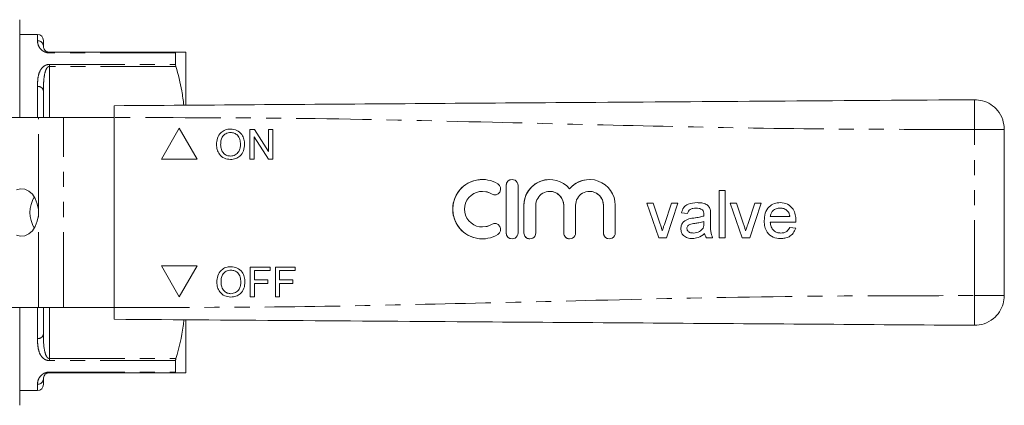
# Model space of a CAD drawing. Units: millimetres. Extents: x 137 to 270, y 93 to 254.
# Drawn here: x 187 to 270, y 94 to 127 of the extents above; entities that cross this region are included whole.
import ezdxf

# ---------------------------------------------------------------- set-up
doc = ezdxf.new("R2010")
doc.units = ezdxf.units.MM
doc.linetypes.add('PHANTOM', pattern=[12.7, 6.35, -1.27, 1.27, -1.27, 1.27, -1.27])

msp = doc.modelspace()

# ---------------------------------------------------------------- linework, layer by layer
at = {"color": 7, "linetype": 'Continuous', "lineweight": 15}
for p, q in [((186.986, 118.69), (186.986, 126.94)), ((188.486, 125.69), (186.986, 125.69)), ((188.986, 125.19), (188.986, 124.69)), ((189.486, 124.19), (200.149, 124.19)), ((200.12, 124.138), (200.12, 123.168)), ((200.986, 119.752), (200.986, 124.19)), ((188.986, 120.959), (188.986, 118.69)), ((188.557, 118.69), (180.436, 118.69)), ((190.678, 118.69), (188.557, 118.69)), ((194.933, 118.69), (190.678, 118.69)), ((194.933, 118.69), (194.933, 102.69)), ((200.433, 117.788), (198.933, 115.19)), ((200.433, 117.787), (198.934, 115.19)), ((201.933, 115.19), (200.433, 117.788)), ((204.753, 117.434), (204.753, 117.434)), ((206.384, 117.69), (206.756, 117.69)), ((206.384, 115.19), (206.384, 117.69)), ((206.384, 115.19), (206.384, 117.69)), ((206.736, 117.055), (206.736, 115.19)), ((207.934, 115.19), (206.736, 117.055)), ((206.737, 117.055), (206.736, 117.055)), ((207.935, 115.19), (206.737, 117.055)), ((206.756, 117.69), (207.954, 115.825)), ((207.954, 117.69), (208.307, 117.69)), ((207.954, 115.825), (207.954, 117.69)), ((207.955, 115.825), (207.955, 117.69)), ((208.307, 117.69), (208.307, 115.19)), ((269.933, 117.696), (269.933, 103.684)), ((203.564, 116.407), (203.563, 116.407)), ((205.583, 116.438), (205.583, 116.438)), ((204.748, 115.446), (204.748, 115.446)), ((207.955, 115.825), (207.954, 115.825)), ((198.933, 115.19), (201.933, 115.19)), ((206.736, 115.19), (206.384, 115.19)), ((208.307, 115.19), (207.934, 115.19)), ((225.964, 113.47), (225.964, 113.47)), ((227.965, 112.97), (227.965, 108.97)), ((227.966, 112.97), (227.966, 108.97)), ((228.965, 108.97), (228.965, 112.97)), ((225.964, 112.47), (225.964, 112.47)), ((231.64, 112.47), (231.639, 112.47)), ((233.314, 112.683), (233.313, 112.683)), ((234.988, 112.47), (234.987, 112.47)), ((245.913, 112.548), (246.426, 112.548)), ((245.913, 108.548), (245.913, 112.548)), ((245.913, 108.548), (245.913, 112.548)), ((246.426, 112.548), (246.426, 108.548)), ((229.465, 111.296), (229.465, 108.97)), ((229.466, 111.296), (229.466, 108.97)), ((230.465, 108.97), (230.465, 111.296)), ((232.813, 111.296), (232.813, 108.97)), ((232.814, 111.296), (232.814, 108.97)), ((233.813, 108.97), (233.813, 111.296)), ((236.161, 111.296), (236.161, 108.97)), ((236.161, 111.296), (236.161, 108.97)), ((237.161, 108.97), (237.161, 111.296)), ((239.81, 111.471), (240.353, 111.471)), ((240.826, 108.548), (239.81, 111.471)), ((240.827, 108.548), (239.811, 111.471)), ((240.353, 111.471), (240.935, 109.72)), ((241.297, 109.687), (241.883, 111.471)), ((241.298, 109.687), (241.884, 111.471)), ((242.426, 111.471), (241.476, 108.548)), ((241.883, 111.471), (242.426, 111.471)), ((246.836, 111.471), (247.378, 111.471)), ((247.852, 108.548), (246.836, 111.471)), ((247.853, 108.548), (246.836, 111.471)), ((247.378, 111.471), (247.961, 109.72)), ((248.323, 109.687), (248.909, 111.471)), ((248.324, 109.687), (248.909, 111.471)), ((249.451, 111.471), (248.502, 108.548)), ((248.909, 111.471), (249.451, 111.471)), ((188.557, 110.448), (188.557, 110.932)), ((243.246, 110.599), (242.733, 110.65)), ((242.734, 110.65), (242.733, 110.65)), ((243.247, 110.599), (242.734, 110.65)), ((243.966, 111.061), (243.966, 111.061)), ((244.499, 110.906), (244.499, 110.906)), ((244.629, 110.394), (244.628, 110.394)), ((244.631, 110.513), (244.631, 110.513)), ((245.195, 110.443), (245.195, 109.817)), ((250.22, 110.343), (251.861, 110.343)), ((251.057, 111.061), (251.056, 111.061)), ((251.674, 110.815), (251.673, 110.815)), ((251.862, 110.343), (251.861, 110.343)), ((241.298, 109.687), (241.297, 109.687)), ((243.362, 110.152), (243.362, 110.152)), ((243.784, 110.226), (243.783, 110.226)), ((244.628, 109.783), (244.631, 109.932)), ((244.629, 109.783), (244.628, 109.783)), ((244.629, 109.783), (244.631, 109.932)), ((244.631, 109.932), (244.631, 109.932)), ((248.324, 109.687), (248.323, 109.687)), ((249.708, 109.985), (249.708, 109.985)), ((252.372, 109.881), (250.22, 109.881)), ((225.964, 109.47), (225.964, 109.47)), ((241.119, 109.131), (241.118, 109.131)), ((242.683, 109.323), (242.682, 109.323)), ((243.756, 108.958), (243.756, 108.958)), ((244.553, 109.378), (244.552, 109.378)), ((244.683, 108.907), (244.682, 108.907)), ((248.144, 109.131), (248.143, 109.131)), ((251.094, 108.958), (251.094, 108.958)), ((251.856, 109.42), (252.358, 109.368)), ((225.964, 108.47), (225.964, 108.47)), ((241.476, 108.548), (240.826, 108.548)), ((245.349, 108.548), (244.836, 108.548)), ((246.426, 108.548), (245.913, 108.548)), ((248.502, 108.548), (247.852, 108.548)), ((201.933, 106.19), (198.933, 106.19)), ((198.933, 106.19), (200.433, 103.592)), ((198.934, 106.19), (200.433, 103.593)), ((200.433, 103.592), (201.933, 106.19)), ((204.783, 105.836), (204.782, 105.836)), ((206.414, 106.092), (208.08, 106.092)), ((206.414, 103.592), (206.414, 106.092)), ((206.414, 103.592), (206.414, 106.092)), ((206.766, 105.803), (206.766, 105.002)), ((208.08, 105.803), (206.766, 105.803)), ((208.08, 106.092), (208.08, 105.803)), ((208.529, 106.092), (210.195, 106.092)), ((208.529, 103.592), (208.529, 106.092)), ((208.53, 103.592), (208.53, 106.092)), ((208.881, 105.803), (208.881, 105.002)), ((210.195, 105.803), (208.881, 105.803)), ((210.195, 106.092), (210.195, 105.803)), ((203.594, 104.809), (203.593, 104.809)), ((205.613, 104.84), (205.612, 104.84)), ((206.766, 105.002), (207.888, 105.002)), ((206.766, 104.714), (206.766, 103.592)), ((207.888, 104.714), (206.766, 104.714)), ((207.888, 105.002), (207.888, 104.714)), ((208.881, 105.002), (210.003, 105.002)), ((208.881, 104.714), (208.881, 103.592)), ((210.003, 104.714), (208.881, 104.714)), ((210.003, 105.002), (210.003, 104.714)), ((204.778, 103.848), (204.777, 103.848)), ((206.766, 103.592), (206.414, 103.592)), ((208.881, 103.592), (208.529, 103.592)), ((180.436, 102.69), (188.557, 102.69)), ((186.986, 94.44), (186.986, 102.69)), ((190.678, 102.69), (188.557, 102.69)), ((188.986, 102.69), (188.986, 100.421)), ((190.678, 102.69), (194.933, 102.69)), ((200.986, 97.19), (200.986, 101.609)), ((200.12, 98.212), (200.12, 97.242)), ((200.149, 97.19), (189.486, 97.19)), ((188.986, 96.69), (188.986, 96.19)), ((186.986, 95.69), (188.486, 95.69))]:
    msp.add_line(p, q, dxfattribs=at)
at = {"color": 8, "linetype": 'PHANTOM', "lineweight": 0}
for p, q in [((188.486, 125.173), (188.486, 125.69)), ((189.486, 124.138), (189.486, 124.19)), ((200.12, 124.138), (189.486, 124.138)), ((189.486, 123.168), (200.12, 123.168)), ((189.486, 123.168), (189.486, 123.002)), ((189.486, 123.002), (189.486, 118.69)), ((200.149, 123.002), (189.486, 123.002)), ((188.486, 118.69), (188.486, 121.313)), ((188.557, 110.932), (188.557, 118.69)), ((190.678, 102.69), (190.678, 118.69)), ((267.416, 103.684), (267.416, 117.696)), ((227.966, 112.97), (227.965, 112.97)), ((226.745, 112.251), (226.745, 112.251)), ((229.466, 111.296), (229.465, 111.296)), ((232.814, 111.296), (232.813, 111.296)), ((236.161, 111.296), (236.161, 111.296)), ((188.557, 102.69), (188.557, 110.448)), ((226.745, 109.69), (226.745, 109.69)), ((227.966, 108.97), (227.965, 108.97)), ((229.466, 108.97), (229.465, 108.97)), ((232.814, 108.97), (232.813, 108.97)), ((236.161, 108.97), (236.161, 108.97)), ((188.486, 100.067), (188.486, 102.69)), ((189.486, 102.69), (189.486, 98.378)), ((189.486, 98.378), (200.149, 98.378)), ((189.486, 98.212), (189.486, 98.378)), ((200.12, 98.212), (189.486, 98.212)), ((189.486, 97.242), (200.12, 97.242)), ((189.486, 97.242), (189.486, 97.19)), ((188.486, 95.69), (188.486, 96.207))]:
    msp.add_line(p, q, dxfattribs=at)
at = {"color": 7, "linetype": 'Continuous', "lineweight": 15, "flags": 128}
for points in [[(188.557, 110.932), (188.47, 111.419), (188.3, 111.86), (188.058, 112.227), (187.759, 112.497), (187.422, 112.654), (187.067, 112.686), (186.719, 112.593)], [(225.964, 112.47), (226.357, 112.418), (226.745, 112.251)], [(226.745, 112.251), (226.929, 112.184), (227.006, 112.178)], [(186.719, 108.787), (187.067, 108.694), (187.422, 108.726), (187.759, 108.883), (188.058, 109.153), (188.3, 109.52), (188.47, 109.961), (188.557, 110.448)], [(226.745, 109.69), (226.357, 109.523), (225.964, 109.47)], [(227.006, 109.763), (226.929, 109.757), (226.745, 109.69)]]:
    msp.add_lwpolyline(points, dxfattribs=at)
at = {"color": 7, "linetype": 'Continuous', "lineweight": 15}
for centre, radius, start, end in [((188.486, 125.19), 0.5, 0, 90), ((225.964, 110.97), 2.5, 58.62154, 301.37846), ((225.964, 110.97), 2.5, 90.00106, 269.99894), ((227.005, 112.678), 0.5, 238.62196, 58.62083), ((228.465, 112.97), 0.5, 359.99887, 180.00113), ((228.466, 112.97), 0.5, 90.00083, 180.00035), ((231.639, 111.296), 2.174, 39.64575, 180.00124), ((231.64, 111.296), 2.174, 90.00088, 180.00063), ((234.987, 111.296), 2.174, 359.99875, 140.35426), ((234.988, 111.296), 2.174, 90.00016, 140.35487), ((190.453, 110.69), 2.601, 149.43102, 210.56898), ((225.964, 110.97), 1.5, 58.62153, 301.37847), ((231.639, 111.296), 1.174, 359.99901, 180.00099), ((231.64, 111.296), 1.174, 359.99959, 89.99934), ((234.987, 111.296), 1.174, 359.99913, 180.00087), ((234.988, 111.296), 1.174, 359.99936, 89.9992), ((227.005, 109.263), 0.5, 301.37917, 121.37804), ((228.465, 108.97), 0.5, 179.9989, 0.0011), ((228.466, 108.97), 0.5, 179.99968, 269.99918), ((229.965, 108.97), 0.5, 179.9989, 0.0011), ((229.966, 108.97), 0.5, 179.999, 269.99942), ((233.313, 108.97), 0.5, 179.99862, 0.00138), ((233.314, 108.97), 0.5, 179.99883, 269.9996), ((236.661, 108.97), 0.5, 179.99862, 0.00138), ((236.661, 108.97), 0.5, 179.99967, 269.99876), ((188.486, 96.19), 0.5, 270, 0)]:
    msp.add_arc(centre, radius, start, end, dxfattribs=at)
at = {"color": 8, "linetype": 'PHANTOM', "lineweight": 0}
for centre, radius, start, end in [((188.494, 124.681), 0.492, 1.02296, 90.98734), ((188.548, 120.871), 0.446, 11.36461, 98.02182), ((188.548, 100.509), 0.446, 261.97818, 348.63539), ((188.494, 96.699), 0.492, 269.01266, 358.97704)]:
    msp.add_arc(centre, radius, start, end, dxfattribs=at)
for points, knots in [([(189.486, 124.138), (189.432, 124.141), (189.312, 124.147), (189.119, 124.203), (188.883, 124.328), (188.66, 124.557), (188.52, 124.837), (188.489, 125.046), (188.486, 125.148), (188.486, 125.173)], [0, 0, 0, 0, 0.048583, 0.108398, 0.202517, 0.385318, 0.65041, 0.916603, 1, 1, 1, 1]), ([(188.486, 121.313), (188.49, 121.555), (188.498, 122.038), (188.642, 122.554), (188.864, 122.887), (189.042, 123.044), (189.244, 123.136), (189.386, 123.166), (189.468, 123.168), (189.486, 123.168)], [0, 0, 0, 0, 0.317973, 0.633932, 0.750315, 0.866676, 0.925388, 0.984108, 1, 1, 1, 1]), ([(188.986, 120.959), (188.989, 121.211), (188.996, 121.715), (189.059, 122.284), (189.172, 122.67), (189.256, 122.847), (189.348, 122.949), (189.409, 122.986), (189.451, 123), (189.477, 123.002), (189.486, 123.002)], [0, 0, 0, 0, 0.339601, 0.681428, 0.798243, 0.905707, 0.952222, 0.972758, 0.990681, 1, 1, 1, 1]), ([(267.416, 120.196), (267.414, 120.177), (267.411, 120.138), (267.409, 119.818), (267.408, 119.279), (267.41, 118.542), (267.414, 117.971), (267.416, 117.696)], [0, 0, 0, 0, 0.176814, 0.36715, 0.56355, 0.790275, 1, 1, 1, 1]), ([(267.416, 117.696), (262.906, 117.695), (253.885, 117.692), (240.355, 117.97), (226.02, 118.318), (210.88, 118.676), (200.248, 118.685), (194.933, 118.69)], [0, 0, 0, 0, 0.18663, 0.373307, 0.560014, 0.78004, 1, 1, 1, 1]), ([(267.416, 117.696), (267.648, 117.696), (268.13, 117.696), (268.815, 117.696), (269.421, 117.696), (269.851, 117.696), (269.906, 117.696), (269.933, 117.696)], [0, 0, 0, 0, 0.176724, 0.367092, 0.563585, 0.79037, 1, 1, 1, 1]), ([(194.933, 102.69), (199.443, 102.689), (208.464, 102.686), (221.994, 102.964), (236.328, 103.312), (251.468, 103.67), (262.1, 103.679), (267.416, 103.684)], [0, 0, 0, 0, 0.18663, 0.373307, 0.560014, 0.78004, 1, 1, 1, 1]), ([(267.416, 103.684), (267.414, 103.453), (267.411, 102.973), (267.409, 102.293), (267.408, 101.692), (267.41, 101.265), (267.414, 101.21), (267.416, 101.184)], [0, 0, 0, 0, 0.176814, 0.36715, 0.563551, 0.790274, 1, 1, 1, 1]), ([(267.416, 103.684), (267.648, 103.684), (268.13, 103.684), (268.815, 103.684), (269.421, 103.684), (269.851, 103.684), (269.906, 103.684), (269.933, 103.684)], [0, 0, 0, 0, 0.176724, 0.367092, 0.563585, 0.79037, 1, 1, 1, 1]), ([(188.986, 100.421), (188.986, 100.353), (188.988, 99.86), (189.014, 99.248), (189.179, 98.678), (189.294, 98.481), (189.38, 98.407), (189.441, 98.382), (189.469, 98.379), (189.486, 98.378)], [0, 0, 0, 0, 0.09161, 0.661392, 0.843508, 0.926449, 0.970286, 0.98242, 1, 1, 1, 1]), ([(189.486, 98.212), (189.432, 98.215), (189.312, 98.223), (189.119, 98.293), (188.883, 98.458), (188.66, 98.79), (188.52, 99.278), (188.489, 99.732), (188.486, 100.002), (188.486, 100.067)], [0, 0, 0, 0, 0.048583, 0.108398, 0.202517, 0.385318, 0.65041, 0.916603, 1, 1, 1, 1]), ([(188.486, 96.207), (188.49, 96.306), (188.498, 96.502), (188.642, 96.801), (188.864, 97.028), (189.042, 97.144), (189.244, 97.216), (189.386, 97.24), (189.468, 97.241), (189.486, 97.242)], [0, 0, 0, 0, 0.317973, 0.633932, 0.750315, 0.866676, 0.925388, 0.984108, 1, 1, 1, 1])]:
    msp.add_open_spline(points, degree=3, knots=knots, dxfattribs=at)
at = {"color": 7, "linetype": 'Continuous', "lineweight": 15}
for points, knots in [([(188.986, 124.69), (188.986, 124.678), (188.988, 124.593), (189.014, 124.453), (189.179, 124.286), (189.294, 124.224), (189.38, 124.2), (189.441, 124.191), (189.469, 124.19), (189.486, 124.19)], [0, 0, 0, 0, 0.09161, 0.661392, 0.843508, 0.926449, 0.970286, 0.98242, 1, 1, 1, 1]), ([(200.12, 124.138), (200.122, 124.157), (200.125, 124.186), (200.143, 124.189), (200.149, 124.19)], [0, 0, 0, 0, 0.652876, 1, 1, 1, 1]), ([(200.149, 124.19), (200.286, 124.19), (200.56, 124.19), (200.898, 124.19), (200.953, 124.19), (200.986, 124.19)], [0, 0, 0, 0, 0.281674, 0.564405, 1, 1, 1, 1]), ([(200.149, 123.002), (200.138, 123.043), (200.122, 123.107), (200.12, 123.152), (200.12, 123.168)], [0, 0, 0, 0, 0.653113, 1, 1, 1, 1]), ([(200.809, 119.731), (200.762, 120.134), (200.631, 121.237), (200.336, 122.317), (200.149, 123.002)], [0, 0, 0, 0, 0.365309, 1, 1, 1, 1]), ([(194.933, 119.69), (199.443, 119.721), (208.464, 119.784), (221.994, 119.879), (236.328, 119.979), (251.468, 120.085), (262.1, 120.159), (267.416, 120.196)], [0, 0, 0, 0, 0.18663, 0.373307, 0.560014, 0.78004, 1, 1, 1, 1]), ([(194.933, 118.69), (194.933, 118.802), (194.933, 119.027), (194.933, 119.327), (194.933, 119.553), (194.933, 119.673), (194.933, 119.685), (194.933, 119.69)], [0, 0, 0, 0, 0.214696, 0.429393, 0.644085, 0.858771, 1, 1, 1, 1]), ([(267.416, 120.196), (267.648, 120.179), (268.13, 120.143), (268.815, 119.824), (269.421, 119.286), (269.851, 118.545), (269.906, 117.972), (269.933, 117.696)], [0, 0, 0, 0, 0.176724, 0.367092, 0.563585, 0.790369, 1, 1, 1, 1]), ([(203.563, 116.407), (203.576, 116.595), (203.6, 116.969), (203.892, 117.423), (204.309, 117.686), (204.603, 117.71), (204.751, 117.722)], [0, 0, 0, 0, 0.280571, 0.559574, 0.779561, 1, 1, 1, 1]), ([(203.564, 116.407), (203.576, 116.595), (203.601, 116.969), (203.893, 117.423), (204.31, 117.686), (204.604, 117.71), (204.751, 117.722)], [0, 0, 0, 0, 0.280571, 0.559575, 0.77956, 1, 1, 1, 1]), ([(204.753, 117.434), (204.612, 117.415), (204.331, 117.376), (204.033, 117.084), (203.928, 116.734), (203.92, 116.513), (203.916, 116.403)], [0, 0, 0, 0, 0.279197, 0.557793, 0.778554, 1, 1, 1, 1]), ([(204.751, 117.722), (204.935, 117.7), (205.302, 117.657), (205.707, 117.304), (205.906, 116.869), (205.925, 116.58), (205.935, 116.436)], [0, 0, 0, 0, 0.279564, 0.558584, 0.779087, 1, 1, 1, 1]), ([(205.583, 116.438), (205.574, 116.575), (205.557, 116.847), (205.37, 117.191), (205.074, 117.4), (204.86, 117.422), (204.753, 117.434)], [0, 0, 0, 0, 0.280797, 0.560068, 0.779984, 1, 1, 1, 1]), ([(205.583, 116.438), (205.575, 116.575), (205.558, 116.847), (205.37, 117.191), (205.075, 117.4), (204.861, 117.422), (204.753, 117.434)], [0, 0, 0, 0, 0.280796, 0.560067, 0.779984, 1, 1, 1, 1]), ([(204.749, 115.158), (204.569, 115.179), (204.208, 115.22), (203.808, 115.562), (203.6, 115.983), (203.576, 116.266), (203.563, 116.407)], [0, 0, 0, 0, 0.2796, 0.558765, 0.77931, 1, 1, 1, 1]), ([(204.75, 115.158), (204.569, 115.179), (204.208, 115.22), (203.808, 115.562), (203.601, 115.983), (203.576, 116.266), (203.564, 116.407)], [0, 0, 0, 0, 0.279599, 0.558765, 0.77931, 1, 1, 1, 1]), ([(203.916, 116.403), (203.924, 116.269), (203.941, 116.002), (204.143, 115.676), (204.433, 115.476), (204.643, 115.456), (204.748, 115.446)], [0, 0, 0, 0, 0.280657, 0.559884, 0.77985, 1, 1, 1, 1]), ([(204.748, 115.446), (204.886, 115.464), (205.16, 115.499), (205.444, 115.785), (205.568, 116.117), (205.578, 116.331), (205.583, 116.438)], [0, 0, 0, 0, 0.279101, 0.558193, 0.778806, 1, 1, 1, 1]), ([(204.748, 115.446), (204.885, 115.464), (205.159, 115.499), (205.443, 115.785), (205.568, 116.117), (205.578, 116.331), (205.583, 116.438)], [0, 0, 0, 0, 0.279099, 0.558191, 0.778806, 1, 1, 1, 1]), ([(205.935, 116.436), (205.919, 116.253), (205.888, 115.887), (205.597, 115.443), (205.18, 115.2), (204.893, 115.172), (204.749, 115.158)], [0, 0, 0, 0, 0.280353, 0.559502, 0.779635, 1, 1, 1, 1]), ([(242.733, 110.65), (242.78, 110.809), (242.874, 111.127), (243.38, 111.481), (243.8, 111.507), (244.058, 111.522)], [0, 0, 0, 0, 0.280429, 0.559304, 1, 1, 1, 1]), ([(242.734, 110.65), (242.781, 110.809), (242.875, 111.127), (243.381, 111.481), (243.801, 111.507), (244.059, 111.522)], [0, 0, 0, 0, 0.28043, 0.559303, 1, 1, 1, 1]), ([(244.058, 111.522), (244.189, 111.518), (244.452, 111.51), (244.805, 111.401), (245.08, 111.182), (245.14, 110.982), (245.17, 110.881)], [0, 0, 0, 0, 0.281024, 0.561204, 0.780173, 1, 1, 1, 1]), ([(249.708, 109.985), (249.72, 110.201), (249.746, 110.634), (250.069, 111.167), (250.548, 111.479), (250.888, 111.508), (251.058, 111.522)], [0, 0, 0, 0, 0.280748, 0.559775, 0.779666, 1, 1, 1, 1]), ([(249.708, 109.985), (249.721, 110.201), (249.746, 110.634), (250.07, 111.167), (250.549, 111.479), (250.889, 111.508), (251.059, 111.522)], [0, 0, 0, 0, 0.280748, 0.559775, 0.779666, 1, 1, 1, 1]), ([(251.058, 111.522), (251.271, 111.498), (251.695, 111.449), (252.146, 111.02), (252.349, 110.51), (252.366, 110.179), (252.374, 110.013)], [0, 0, 0, 0, 0.279368, 0.558399, 0.778885, 1, 1, 1, 1]), ([(243.966, 111.061), (243.878, 111.058), (243.704, 111.052), (243.462, 110.975), (243.314, 110.795), (243.269, 110.664), (243.246, 110.599)], [0, 0, 0, 0, 0.280851, 0.5597504, 0.7795003, 1, 1, 1, 1]), ([(243.783, 110.226), (243.943, 110.246), (244.229, 110.282), (244.506, 110.36), (244.628, 110.394)], [0, 0, 0, 0, 0.560185, 1, 1, 1, 1]), ([(243.784, 110.226), (243.944, 110.246), (244.23, 110.282), (244.507, 110.36), (244.629, 110.394)], [0, 0, 0, 0, 0.5601901, 1, 1, 1, 1]), ([(244.499, 110.906), (244.406, 110.959), (244.24, 111.055), (244.05, 111.059), (243.966, 111.061)], [0, 0, 0, 0, 0.557874, 1, 1, 1, 1]), ([(244.499, 110.906), (244.407, 110.959), (244.241, 111.055), (244.051, 111.059), (243.966, 111.061)], [0, 0, 0, 0, 0.557869, 1, 1, 1, 1]), ([(244.631, 110.513), (244.629, 110.595), (244.626, 110.741), (244.537, 110.856), (244.499, 110.906)], [0, 0, 0, 0, 0.561904, 1, 1, 1, 1]), ([(244.631, 110.513), (244.63, 110.595), (244.627, 110.741), (244.538, 110.856), (244.499, 110.906)], [0, 0, 0, 0, 0.561898, 1, 1, 1, 1]), ([(244.628, 110.394), (244.629, 110.416), (244.63, 110.456), (244.63, 110.496), (244.631, 110.513)], [0, 0, 0, 0, 0.560024, 1, 1, 1, 1]), ([(244.629, 110.394), (244.629, 110.416), (244.63, 110.456), (244.631, 110.496), (244.631, 110.513)], [0, 0, 0, 0, 0.5600243, 1, 1, 1, 1]), ([(245.17, 110.881), (245.179, 110.8), (245.195, 110.654), (245.195, 110.507), (245.195, 110.443)], [0, 0, 0, 0, 0.559818, 1, 1, 1, 1]), ([(251.056, 111.061), (250.942, 111.051), (250.713, 111.032), (250.437, 110.854), (250.262, 110.61), (250.234, 110.432), (250.22, 110.343)], [0, 0, 0, 0, 0.280191, 0.559728, 0.779642, 1, 1, 1, 1]), ([(251.673, 110.815), (251.571, 110.896), (251.389, 111.041), (251.158, 111.054), (251.056, 111.061)], [0, 0, 0, 0, 0.558507, 1, 1, 1, 1]), ([(251.674, 110.815), (251.572, 110.896), (251.389, 111.041), (251.159, 111.054), (251.057, 111.061)], [0, 0, 0, 0, 0.558517, 1, 1, 1, 1]), ([(251.861, 110.343), (251.848, 110.44), (251.824, 110.614), (251.719, 110.754), (251.673, 110.815)], [0, 0, 0, 0, 0.560672, 1, 1, 1, 1]), ([(251.862, 110.343), (251.849, 110.44), (251.825, 110.614), (251.72, 110.754), (251.674, 110.815)], [0, 0, 0, 0, 0.560672, 1, 1, 1, 1]), ([(240.935, 109.72), (240.972, 109.611), (241.038, 109.416), (241.094, 109.218), (241.118, 109.131)], [0, 0, 0, 0, 0.559982, 1, 1, 1, 1]), ([(241.118, 109.131), (241.149, 109.236), (241.204, 109.423), (241.269, 109.606), (241.297, 109.687)], [0, 0, 0, 0, 0.559984, 1, 1, 1, 1]), ([(241.119, 109.131), (241.15, 109.236), (241.205, 109.423), (241.27, 109.606), (241.298, 109.687)], [0, 0, 0, 0, 0.559984, 1, 1, 1, 1]), ([(242.682, 109.323), (242.693, 109.431), (242.716, 109.646), (242.94, 109.982), (243.202, 110.088), (243.362, 110.152)], [0, 0, 0, 0, 0.2804584, 0.5609842, 1, 1, 1, 1]), ([(242.683, 109.323), (242.694, 109.431), (242.716, 109.646), (242.941, 109.982), (243.203, 110.088), (243.362, 110.152)], [0, 0, 0, 0, 0.2804584, 0.5609842, 1, 1, 1, 1]), ([(243.859, 109.773), (243.713, 109.758), (243.53, 109.738), (243.336, 109.635), (243.258, 109.558), (243.205, 109.46), (243.198, 109.388), (243.195, 109.352)], [0, 0, 0, 0, 0.500276, 0.625325, 0.750271, 0.875147, 1, 1, 1, 1]), ([(243.362, 110.152), (243.44, 110.169), (243.579, 110.2), (243.721, 110.218), (243.783, 110.226)], [0, 0, 0, 0, 0.55993, 1, 1, 1, 1]), ([(243.362, 110.152), (243.44, 110.169), (243.58, 110.2), (243.721, 110.218), (243.784, 110.226)], [0, 0, 0, 0, 0.559912, 1, 1, 1, 1]), ([(244.631, 109.932), (244.489, 109.893), (244.235, 109.822), (243.974, 109.788), (243.859, 109.773)], [0, 0, 0, 0, 0.559759, 1, 1, 1, 1]), ([(244.552, 109.378), (244.579, 109.451), (244.626, 109.583), (244.628, 109.722), (244.628, 109.783)], [0, 0, 0, 0, 0.558994, 1, 1, 1, 1]), ([(244.553, 109.378), (244.579, 109.451), (244.627, 109.583), (244.628, 109.722), (244.629, 109.783)], [0, 0, 0, 0, 0.558994, 1, 1, 1, 1]), ([(245.195, 109.817), (245.185, 109.574), (245.168, 109.142), (245.294, 108.729), (245.349, 108.548)], [0, 0, 0, 0, 0.561532, 1, 1, 1, 1]), ([(247.961, 109.72), (247.998, 109.611), (248.063, 109.416), (248.119, 109.218), (248.143, 109.131)], [0, 0, 0, 0, 0.559979, 1, 1, 1, 1]), ([(248.143, 109.131), (248.174, 109.236), (248.23, 109.423), (248.294, 109.606), (248.323, 109.687)], [0, 0, 0, 0, 0.559984, 1, 1, 1, 1]), ([(248.144, 109.131), (248.175, 109.236), (248.23, 109.423), (248.295, 109.606), (248.324, 109.687)], [0, 0, 0, 0, 0.559988, 1, 1, 1, 1]), ([(251.086, 108.497), (250.869, 108.516), (250.438, 108.555), (249.955, 108.963), (249.734, 109.478), (249.716, 109.816), (249.708, 109.985)], [0, 0, 0, 0, 0.279952, 0.558661, 0.778994, 1, 1, 1, 1]), ([(251.086, 108.497), (250.87, 108.516), (250.439, 108.555), (249.956, 108.963), (249.735, 109.478), (249.717, 109.816), (249.708, 109.985)], [0, 0, 0, 0, 0.279952, 0.55866, 0.778995, 1, 1, 1, 1]), ([(250.22, 109.881), (250.236, 109.749), (250.268, 109.484), (250.482, 109.168), (250.78, 108.984), (250.989, 108.967), (251.094, 108.958)], [0, 0, 0, 0, 0.2806333, 0.5596866, 0.779661, 1, 1, 1, 1]), ([(252.374, 110.013), (252.374, 109.988), (252.373, 109.944), (252.372, 109.9), (252.372, 109.881)], [0, 0, 0, 0, 0.559999, 1, 1, 1, 1]), ([(243.639, 108.497), (243.505, 108.504), (243.238, 108.519), (242.906, 108.714), (242.709, 109.007), (242.691, 109.218), (242.682, 109.323)], [0, 0, 0, 0, 0.280813, 0.55969, 0.779696, 1, 1, 1, 1]), ([(243.639, 108.497), (243.506, 108.504), (243.239, 108.519), (242.907, 108.714), (242.71, 109.007), (242.692, 109.218), (242.683, 109.323)], [0, 0, 0, 0, 0.280813, 0.55969, 0.779696, 1, 1, 1, 1]), ([(243.195, 109.352), (243.2, 109.304), (243.211, 109.208), (243.302, 109.09), (243.478, 108.975), (243.641, 108.965), (243.756, 108.958)], [0, 0, 0, 0, 0.186565, 0.373467, 0.560609, 1, 1, 1, 1]), ([(244.682, 108.907), (244.507, 108.776), (244.195, 108.544), (243.809, 108.511), (243.639, 108.497)], [0, 0, 0, 0, 0.559967, 1, 1, 1, 1]), ([(243.756, 108.958), (243.936, 108.98), (244.259, 109.02), (244.462, 109.269), (244.552, 109.378)], [0, 0, 0, 0, 0.559755, 1, 1, 1, 1]), ([(243.756, 108.958), (243.937, 108.98), (244.259, 109.02), (244.463, 109.269), (244.553, 109.378)], [0, 0, 0, 0, 0.559759, 1, 1, 1, 1]), ([(244.836, 108.548), (244.795, 108.61), (244.722, 108.721), (244.694, 108.85), (244.682, 108.907)], [0, 0, 0, 0, 0.5596968, 1, 1, 1, 1]), ([(244.837, 108.548), (244.796, 108.61), (244.723, 108.721), (244.695, 108.85), (244.683, 108.907)], [0, 0, 0, 0, 0.5597, 1, 1, 1, 1]), ([(252.358, 109.368), (252.3, 109.222), (252.185, 108.93), (251.835, 108.646), (251.454, 108.514), (251.208, 108.502), (251.086, 108.497)], [0, 0, 0, 0, 0.279688, 0.558986, 0.779301, 1, 1, 1, 1]), ([(251.094, 108.958), (251.182, 108.963), (251.359, 108.973), (251.661, 109.1), (251.782, 109.299), (251.856, 109.42)], [0, 0, 0, 0, 0.281283, 0.561911, 1, 1, 1, 1]), ([(251.094, 108.958), (251.183, 108.963), (251.359, 108.973), (251.662, 109.1), (251.783, 109.299), (251.856, 109.42)], [0, 0, 0, 0, 0.2812841, 0.561905, 1, 1, 1, 1]), ([(203.593, 104.809), (203.605, 104.996), (203.63, 105.371), (203.922, 105.825), (204.339, 106.088), (204.633, 106.112), (204.78, 106.124)], [0, 0, 0, 0, 0.280571, 0.559575, 0.77956, 1, 1, 1, 1]), ([(203.594, 104.809), (203.606, 104.996), (203.631, 105.371), (203.923, 105.825), (204.34, 106.088), (204.634, 106.112), (204.781, 106.124)], [0, 0, 0, 0, 0.28057, 0.559575, 0.779561, 1, 1, 1, 1]), ([(204.782, 105.836), (204.642, 105.816), (204.361, 105.778), (204.063, 105.486), (203.958, 105.136), (203.95, 104.915), (203.946, 104.805)], [0, 0, 0, 0, 0.279197, 0.557793, 0.778554, 1, 1, 1, 1]), ([(204.78, 106.124), (204.964, 106.102), (205.332, 106.059), (205.737, 105.706), (205.936, 105.271), (205.955, 104.982), (205.965, 104.838)], [0, 0, 0, 0, 0.279564, 0.558584, 0.779087, 1, 1, 1, 1]), ([(205.612, 104.84), (205.604, 104.977), (205.587, 105.249), (205.4, 105.593), (205.104, 105.802), (204.89, 105.824), (204.782, 105.836)], [0, 0, 0, 0, 0.280796, 0.560068, 0.779984, 1, 1, 1, 1]), ([(205.613, 104.84), (205.604, 104.977), (205.587, 105.249), (205.4, 105.593), (205.104, 105.802), (204.89, 105.824), (204.783, 105.836)], [0, 0, 0, 0, 0.280797, 0.560068, 0.779984, 1, 1, 1, 1]), ([(204.779, 103.56), (204.598, 103.581), (204.237, 103.622), (203.838, 103.964), (203.63, 104.385), (203.605, 104.668), (203.593, 104.809)], [0, 0, 0, 0, 0.279599, 0.558765, 0.77931, 1, 1, 1, 1]), ([(204.78, 103.56), (204.599, 103.581), (204.238, 103.622), (203.838, 103.964), (203.631, 104.385), (203.606, 104.668), (203.594, 104.809)], [0, 0, 0, 0, 0.2796003, 0.5587659, 0.7793105, 1, 1, 1, 1]), ([(203.946, 104.805), (203.954, 104.671), (203.971, 104.404), (204.173, 104.078), (204.463, 103.878), (204.673, 103.858), (204.777, 103.848)], [0, 0, 0, 0, 0.2806566, 0.5598855, 0.7798492, 1, 1, 1, 1]), ([(204.777, 103.848), (204.915, 103.866), (205.189, 103.901), (205.473, 104.187), (205.597, 104.518), (205.607, 104.733), (205.612, 104.84)], [0, 0, 0, 0, 0.279101, 0.558193, 0.778806, 1, 1, 1, 1]), ([(204.778, 103.848), (204.915, 103.866), (205.189, 103.901), (205.474, 104.187), (205.598, 104.518), (205.608, 104.733), (205.613, 104.84)], [0, 0, 0, 0, 0.279099, 0.558191, 0.778806, 1, 1, 1, 1]), ([(205.965, 104.838), (205.949, 104.655), (205.918, 104.289), (205.626, 103.845), (205.21, 103.602), (204.923, 103.574), (204.779, 103.56)], [0, 0, 0, 0, 0.280353, 0.559501, 0.779635, 1, 1, 1, 1]), ([(269.933, 103.684), (269.914, 103.452), (269.875, 102.97), (269.551, 102.288), (269.009, 101.685), (268.265, 101.26), (267.691, 101.209), (267.416, 101.184)], [0, 0, 0, 0, 0.176723, 0.367091, 0.563584, 0.790369, 1, 1, 1, 1]), ([(194.933, 101.69), (194.933, 101.701), (194.933, 101.723), (194.933, 101.896), (194.933, 102.149), (194.933, 102.43), (194.933, 102.616), (194.933, 102.69)], [0, 0, 0, 0, 0.214697, 0.429393, 0.644084, 0.858773, 1, 1, 1, 1]), ([(267.416, 101.184), (262.906, 101.215), (253.885, 101.278), (240.355, 101.373), (226.02, 101.473), (210.88, 101.579), (200.248, 101.653), (194.933, 101.69)], [0, 0, 0, 0, 0.18663, 0.373307, 0.560014, 0.78004, 1, 1, 1, 1]), ([(200.149, 98.378), (200.393, 99.286), (200.684, 100.368), (200.805, 101.471), (200.825, 101.649)], [0, 0, 0, 0, 0.839229, 1, 1, 1, 1]), ([(200.12, 98.212), (200.122, 98.243), (200.125, 98.292), (200.143, 98.356), (200.149, 98.378)], [0, 0, 0, 0, 0.652804, 1, 1, 1, 1]), ([(188.986, 96.69), (188.989, 96.736), (188.996, 96.828), (189.059, 96.972), (189.172, 97.084), (189.256, 97.139), (189.348, 97.172), (189.409, 97.185), (189.451, 97.189), (189.477, 97.19), (189.486, 97.19)], [0, 0, 0, 0, 0.339601, 0.681428, 0.798243, 0.905707, 0.952222, 0.972757, 0.990681, 1, 1, 1, 1]), ([(200.149, 97.19), (200.138, 97.194), (200.122, 97.199), (200.12, 97.231), (200.12, 97.242)], [0, 0, 0, 0, 0.6532475, 1, 1, 1, 1]), ([(200.986, 97.19), (200.953, 97.19), (200.898, 97.19), (200.561, 97.19), (200.286, 97.19), (200.149, 97.19)], [0, 0, 0, 0, 0.435595, 0.717212, 1, 1, 1, 1])]:
    msp.add_open_spline(points, degree=3, knots=knots, dxfattribs=at)

doc.saveas('drawing.dxf')
